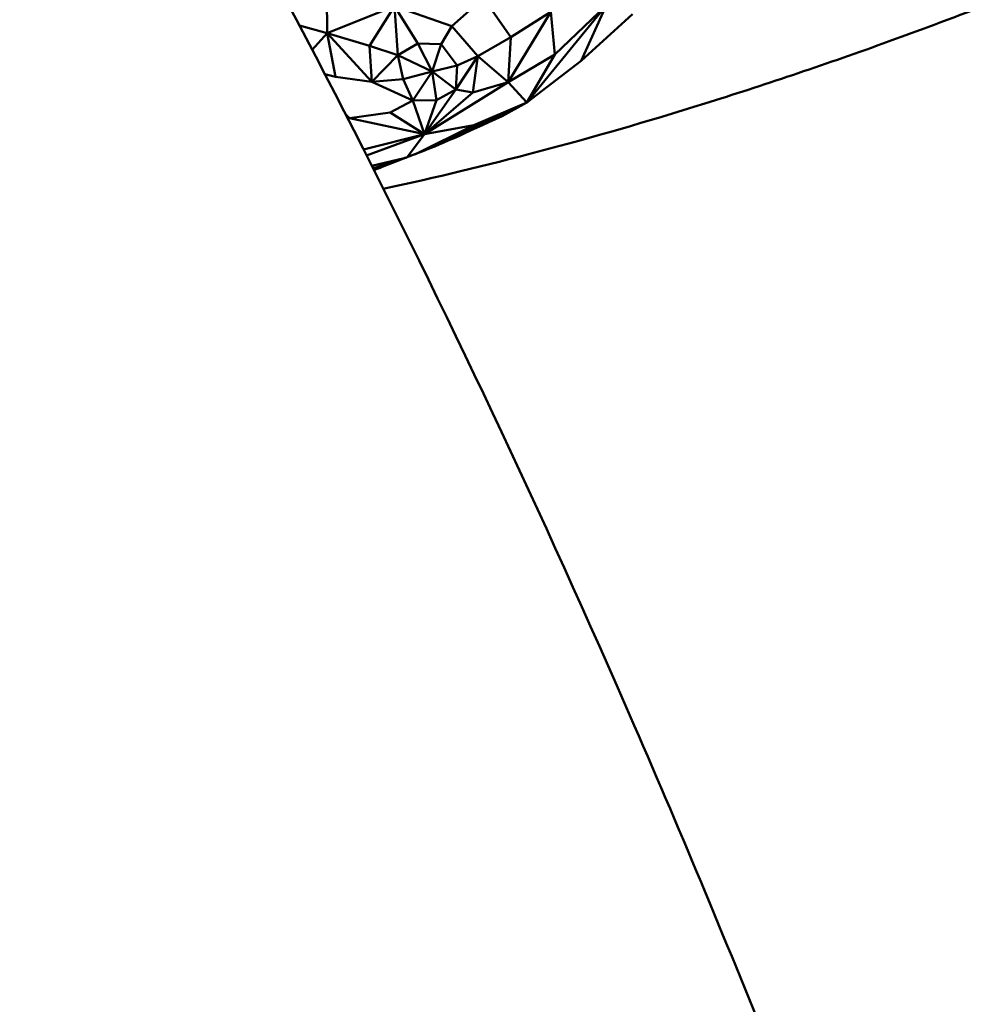
# Model space of a CAD drawing. Units: millimetres. Extents: x 2473 to 20439, y 12569 to 27695.
# Drawn here: x 8608 to 8725, y 13492 to 13611 of the extents above; entities that cross this region are included whole.
import ezdxf

# ---------------------------------------------------------------- set-up
doc = ezdxf.new("R2010")
doc.units = ezdxf.units.MM
doc.layers.add('MD_Visible', color=7, linetype='Continuous', lineweight=50)

# ---------------------------------------------------------------- blocks, each defined once
blk = doc.blocks.new('CustomObjectsInViewport3_0')
at = {"layer": 'MD_Visible', "extrusion": (0, 1, 0)}
for p, q in [((8645.37, 13608.99), (8645.33, 13613.5)), ((8664.24, 13613.23), (8660.43, 13609.83)), ((8667.56, 13608.48), (8664.24, 13613.23)), ((8653.52, 13612.22), (8645.37, 13608.99)), ((8650.49, 13607.45), (8653.52, 13612.22)), ((8656.34, 13607.72), (8653.52, 13612.22)), ((8653.52, 13612.22), (8653.92, 13606.33)), ((8660.43, 13609.83), (8653.52, 13612.22)), ((8667.23, 13603.07), (8672.4, 13611.56)), ((8667.56, 13608.48), (8672.4, 13611.56)), ((8679.08, 13612.3), (8669.49, 13600.61)), ((8672.4, 13611.56), (8672.88, 13606.41)), ((8672.88, 13606.41), (8679.08, 13612.3)), ((8676.03, 13605.62), (8679.08, 13612.3)), ((8682.26, 13611.29), (8676.03, 13605.62)), ((8645.37, 13608.99), (8642.02, 13609.92)), ((8645.37, 13608.99), (8643.56, 13606.97)), ((8645.37, 13608.99), (8650.49, 13607.45)), ((8645.37, 13608.99), (8650.76, 13603.08)), ((8646.36, 13603.69), (8645.37, 13608.99)), ((8659.14, 13607.65), (8660.43, 13609.83)), ((8660.43, 13609.83), (8663.57, 13606.18)), ((8667.56, 13608.48), (8663.57, 13606.18)), ((8667.23, 13603.07), (8667.56, 13608.48)), ((8653.92, 13606.33), (8650.49, 13607.45)), ((8650.76, 13603.08), (8650.49, 13607.45)), ((8653.92, 13606.33), (8656.34, 13607.72)), ((8659.14, 13607.65), (8656.34, 13607.72)), ((8656.34, 13607.72), (8658.05, 13604.34)), ((8658.05, 13604.34), (8659.14, 13607.65)), ((8659.14, 13607.65), (8661.07, 13605.09)), ((8650.76, 13603.08), (8653.92, 13606.33)), ((8658.05, 13604.34), (8653.92, 13606.33)), ((8653.92, 13606.33), (8654.54, 13603.44)), ((8663.57, 13606.18), (8660.93, 13602.16)), ((8661.07, 13605.09), (8663.57, 13606.18)), ((8662.97, 13601.8), (8663.57, 13606.18)), ((8667.23, 13603.07), (8663.57, 13606.18)), ((8667.23, 13603.07), (8672.88, 13606.41)), ((8672.88, 13606.41), (8669.49, 13600.61)), ((8669.49, 13600.61), (8676.03, 13605.62)), ((8654.54, 13603.44), (8658.05, 13604.34)), ((8655.71, 13600.85), (8658.05, 13604.34)), ((8661.07, 13605.09), (8658.05, 13604.34)), ((8658.05, 13604.34), (8660.93, 13602.16)), ((8658.05, 13604.34), (8658.58, 13600.87)), ((8660.93, 13602.16), (8661.07, 13605.09)), ((8645.1, 13604.01), (8646.36, 13603.69)), ((8650.76, 13603.08), (8646.36, 13603.69)), ((8654.54, 13603.44), (8650.76, 13603.08)), ((8650.76, 13603.08), (8655.71, 13600.85)), ((8655.71, 13600.85), (8654.54, 13603.44)), ((8657.13, 13596.77), (8667.23, 13603.07)), ((8667.23, 13603.07), (8662.97, 13601.8)), ((8669.49, 13600.61), (8667.23, 13603.07)), ((8657.13, 13596.77), (8660.93, 13602.16)), ((8662.97, 13601.8), (8657.13, 13596.77)), ((8660.93, 13602.16), (8658.58, 13600.87)), ((8660.93, 13602.16), (8662.97, 13601.8)), ((8655.71, 13600.85), (8652.96, 13599.4)), ((8655.71, 13600.85), (8658.58, 13600.87)), ((8657.13, 13596.77), (8655.71, 13600.85)), ((8656.39, 13594.51), (8669.49, 13600.61)), ((8658.58, 13600.87), (8657.13, 13596.77)), ((8669.49, 13600.61), (8663.07, 13597.88)), ((8666.49, 13598.96), (8669.49, 13600.61)), ((8648.08, 13598.72), (8647.58, 13599.21)), ((8648.08, 13598.72), (8647.82, 13598.74)), ((8647.89, 13598.61), (8648.08, 13598.72)), ((8648.08, 13598.72), (8652.96, 13599.4)), ((8657.13, 13596.77), (8648.08, 13598.72)), ((8652.96, 13599.4), (8657.13, 13596.77)), ((8663.07, 13597.88), (8656.02, 13594.37)), ((8657.13, 13596.77), (8663.07, 13597.88)), ((8649.77, 13594.92), (8657.13, 13596.77)), ((8650.14, 13594.18), (8657.13, 13596.77)), ((8657.13, 13596.77), (8655.04, 13594.01)), ((8654.67, 13593.87), (8650.77, 13592.94)), ((8656.49, 13594.55), (8652.01, 13592.81))]:
    blk.add_line(p, q, dxfattribs=at)
at = {"layer": 'MD_Visible', "extrusion": (1.22465e-16, -1.2326e-32, -1)}
blk.add_ellipse((9137.26, 13868.05), major_axis=(484.94, 274.48), ratio=0.017818, start_param=2.90907, end_param=3.021533, dxfattribs=at)
at = {"layer": 'MD_Visible'}
for centre, major_axis, ratio, start_param, end_param in [((8627.54, 13670.14), (27.3, -76.22), 0.83034, -0.061462, -0.002716), ((8635.07, 13590.84), (34.48, 10.51), 0.09327, -0.994862, -0.981665), ((9251.6, 13912.45), (-605.32, -320.44), 0.021447, 0.159347, 0.168617)]:
    blk.add_ellipse(centre, major_axis=major_axis, ratio=ratio, start_param=start_param, end_param=end_param, dxfattribs=at)
at = {"layer": 'MD_Visible', "extrusion": (1.22465e-16, -2.46519e-32, -1)}
blk.add_ellipse((9384.21, 13963.94), major_axis=(728.8, 369.7), ratio=0.005098, start_param=3.091975, end_param=3.102968, dxfattribs=at)
at = {"layer": 'MD_Visible'}
for points, knots in [([(8479.63, 13833.31), (8495.12, 13818.51), (8510.26, 13802.51), (8539.89, 13768.05), (8554.4, 13749.55), (8582.53, 13710.36), (8596.17, 13689.64), (8622.51, 13646.13), (8635.23, 13623.29), (8659.62, 13575.74), (8671.31, 13550.98), (8694.07, 13498.64), (8705.12, 13470.93), (8715.53, 13442.38)], [0, 0, 0, 0, 9.996773, 9.996773, 20.103374, 20.103374, 30.210078, 30.210078, 40.337154, 40.337154, 50.454831, 50.454831, 61.004669, 61.004669, 61.004669, 61.004669]), ([(8652.17, 13590.17), (8652.28, 13590.19), (8652.39, 13590.21), (8652.5, 13590.24), (8658.35, 13591.5), (8670.62, 13594.44), (8690.73, 13600.23), (8709.15, 13606.42), (8720.78, 13610.76), (8724.98, 13612.38)], [-0.0008884, -0.0008884, -0.0008884, -0.0008884, 0, 0, 0, 0.0461682, 0.0923364, 0.1385046, 0.1643799, 0.1643799, 0.1643799, 0.1643799])]:
    blk.add_open_spline(points, degree=3, knots=knots, dxfattribs=at)
blk.add_open_spline([(8652.01, 13592.81), (8651.69, 13592.69), (8651.36, 13592.56), (8651.02, 13592.44)], degree=3, dxfattribs=at)

msp = doc.modelspace()

# ---------------------------------------------------------------- block references
at = {"layer": 'MD_Visible'}
msp.add_blockref('CustomObjectsInViewport3_0', (0, 0), dxfattribs=at)

doc.saveas('drawing.dxf')
